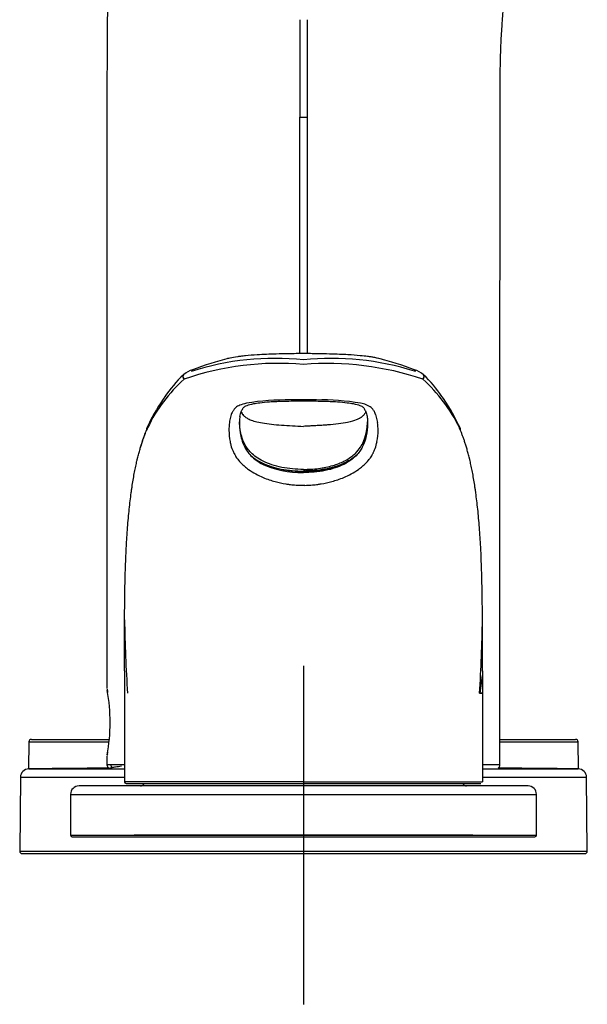
# Model space of a CAD drawing. Units: millimetres. Extents: x -21 to 913, y -32 to 704.
# Drawn here: x 662 to 729, y 403 to 519 of the extents above; entities that cross this region are included whole.
import ezdxf
from ezdxf.lldxf.tags import DXFTag

# ---------------------------------------------------------------- set-up
doc = ezdxf.new("R2010")
doc.units = ezdxf.units.MM
doc.layers.add('Default', color=7, linetype='Continuous')
doc.layers.add('DV2_Default', color=7, linetype='Continuous')
tags = doc.linetypes.add('CENTER2', pattern=[28.575, 19.05, -3.175, 3.175, -3.175]).pattern_tags.tags
tags[10:11] = [DXFTag(74, 4), DXFTag(75, 0), DXFTag(340, '0'), DXFTag(46, 0.0), DXFTag(50, 0.0), DXFTag(44, 0.0), DXFTag(45, 0.0)]
tags[8:9] = [DXFTag(74, 4), DXFTag(75, 0), DXFTag(340, '0'), DXFTag(46, 0.0), DXFTag(50, 0.0), DXFTag(44, 0.0), DXFTag(45, 0.0)]
tags[6:7] = [DXFTag(74, 4), DXFTag(75, 0), DXFTag(340, '0'), DXFTag(46, 0.0), DXFTag(50, 0.0), DXFTag(44, 0.0), DXFTag(45, 0.0)]
tags[4:5] = [DXFTag(74, 4), DXFTag(75, 0), DXFTag(340, '0'), DXFTag(46, 0.0), DXFTag(50, 0.0), DXFTag(44, 0.0), DXFTag(45, 0.0)]

# ---------------------------------------------------------------- blocks, each defined once
blk = doc.blocks.new('SEANNOT_GROUP5')
at = {"layer": 'Default', "color": 7, "linetype": 'CENTER2'}
for p, q in [((695.02, 442.62), (695.02, 402.62)), ((715.02, 422.62), (675.02, 422.62))]:
    blk.add_line(p, q, dxfattribs=at)
blk = doc.blocks.new('SE1')
at = {"layer": 'DV2_Default', "color": 7, "linetype": 'Continuous'}
for p, q in [((694.59, 518.92), (694.59, 507.42)), ((695.44, 518.92), (695.44, 507.42)), ((671.82, 507.42), (671.82, 448.92)), ((694.59, 507.42), (695.44, 507.42)), ((694.59, 479.48), (694.59, 507.42)), ((695.44, 507.42), (695.44, 479.48)), ((718.21, 468.87), (718.22, 507.42)), ((681.03, 477.13), (681.02, 477.13)), ((709.01, 477.13), (709.02, 477.13)), ((680.93, 476.46), (680.93, 476.45)), ((709.1, 476.46), (709.11, 476.45)), ((686.7, 472.72), (686.66, 472.64)), ((686.74, 472.77), (686.7, 472.72)), ((703.3, 472.77), (703.33, 472.72)), ((703.33, 472.72), (703.38, 472.64)), ((676.63, 470.94), (676.49, 470.61)), ((713.54, 470.61), (713.4, 470.94)), ((718.21, 430.92), (718.21, 468.87)), ((691.66, 464.37), (691.68, 464.37)), ((698.38, 464.37), (698.36, 464.37)), ((671.82, 448.92), (671.82, 439.92)), ((715.86, 439.36), (716.15, 441.48)), ((671.87, 439.67), (671.9, 439.44)), ((673.88, 439.36), (673.88, 428.92)), ((715.79, 439.36), (716.16, 439.36)), ((716.16, 439.36), (715.86, 439.36)), ((716.16, 439.36), (716.16, 428.92)), ((662.9, 433.92), (672.05, 433.92)), ((718.21, 433.92), (727.14, 433.92)), ((662.6, 433.63), (662.57, 430.43)), ((662.6, 433.63), (672.03, 433.63)), ((718.21, 433.63), (727.44, 433.63)), ((727.46, 430.43), (727.44, 433.63)), ((671.82, 431.92), (671.82, 430.92)), ((671.9, 432.4), (671.86, 432.16)), ((662.59, 430.43), (673.81, 430.43)), ((673.84, 430.92), (671.82, 430.92)), ((718.21, 430.92), (716.19, 430.92)), ((716.22, 430.43), (727.45, 430.43)), ((661.6, 429.44), (661.52, 420.73)), ((661.6, 429.44), (673.81, 429.44)), ((716.18, 429.44), (728.44, 429.44)), ((728.51, 420.73), (728.44, 429.44)), ((721.52, 428.42), (668.52, 428.42)), ((667.52, 427.42), (722.52, 427.42)), ((667.52, 427.42), (667.52, 422.62)), ((722.52, 422.62), (722.52, 427.42)), ((667.52, 422.62), (722.52, 422.62)), ((667.72, 422.42), (722.32, 422.42)), ((661.52, 420.73), (728.51, 420.73)), ((661.82, 420.42), (728.21, 420.42))]:
    blk.add_line(p, q, dxfattribs=at)
for centre, radius, start, end in [((691.98, 444.9), 33.43, 84.7846, 109.288), ((691.67, 446.38), 32.54, 84.0882, 107.7444), ((695.02, 443.38), 36.62, 103.8678, 110.9488), ((698.31, 445.84), 33.07, 72.7667, 95.7087), ((697.84, 443.13), 35.18, 71.328, 94.5994), ((695, 443.33), 36.67, 69.0544, 76.1311), ((690.99, 466.16), 14.83, 133.1224, 146.5433), ((681.18, 476.77), 0.397, 146.4715, 231.568), ((681.17, 476.77), 0.391, 145.8569, 183.9289), ((682.9, 474.58), 3.16, 108.2493, 130.3403), ((681.17, 476.77), 0.391, 112.498, 145.8569), ((691.67, 446.38), 32.54, 108.8251, 109.0861), ((698.31, 445.84), 33.07, 72.4367, 72.7667), ((707.14, 474.58), 3.16, 49.6597, 71.7507), ((708.87, 476.77), 0.392, 34.1786, 52.412), ((708.85, 476.77), 0.397, 308.4359, 33.5269), ((708.87, 476.77), 0.392, 356.1101, 34.1786), ((699.13, 466.23), 14.72, 33.7811, 46.9174), ((693.14, 462.8), 18.32, 131.7995, 154.3826), ((681.19, 476.77), 0.409, 184.0371, 230.6883), ((708.85, 476.77), 0.406, 309.1404, 356.1341), ((696.48, 462.48), 18.84, 25.9321, 47.8859), ((694.51, 462.28), 20.76, 25.0929, 36.3179), ((695.54, 462.27), 20.78, 143.9504, 154.898), ((692.86, 447.09), 26.92, 88.6597, 99.8048), ((696.59, -251.81), 725.82, 90.12447, 90.24481), ((694.8, 169.96), 304.05, 89.6717, 89.959), ((697.24, 447.98), 26.03, 80.0039, 91.5315), ((701.38, 470.87), 2.77, 53.8091, 82.098), ((690.26, 470.91), 4.01, 159.963, 164.6544), ((688.9, 471.38), 2.58, 153.2213, 159.3807), ((687.22, 472.28), 0.67, 146.81, 156.9163), ((688.31, 471.73), 1.88, 140.8043, 146.5473), ((688.26, 471.77), 1.82, 135.1283, 140.7763), ((685.3, 474.82), 2.42, 313.3317, 315.2079), ((722.98, 493.54), 28.57, 225.6506, 225.8098), ((701.8, 471.79), 1.79, 39.1806, 44.9149), ((701.71, 471.72), 1.9, 33.4854, 39.163), ((702.82, 472.28), 0.669, 23.081, 33.1927), ((701.13, 471.38), 2.57, 20.6179, 26.7802), ((699.78, 470.91), 4.01, 15.3456, 20.037), ((676.98, 470.81), 0.376, 133.5831, 159.9307), ((693.07, 470.48), 6.85, 172.9076, 180.4868), ((690.94, 470.74), 4.71, 164.8239, 172.8249), ((699.1, 470.74), 4.71, 7.1751, 15.1761), ((696.95, 470.48), 6.87, 359.522, 7.0836), ((713.05, 470.81), 0.376, 20.0695, 46.417), ((676.85, 470.49), 0.373, 160.5794, 194.4458), ((693.57, 463.34), 18.49, 156.4864, 157.5569), ((676.98, 470.81), 0.376, 159.9307, 194.3327), ((693.18, 470.43), 6.96, 180.0247, 190.9556), ((696.85, 470.43), 6.97, 349.0483, 359.9714), ((713.05, 470.81), 0.376, 345.6672, 20.0695), ((696.46, 463.34), 18.49, 22.4431, 23.5136), ((713.19, 470.49), 0.373, 345.537, 19.4218), ((692.39, 470.28), 6.16, 190.97, 193.2296), ((691.51, 470.05), 5.26, 193.0459, 201.7985), ((698.47, 470.07), 5.31, 338.2456, 346.9099), ((697.55, 470.3), 6.26, 346.7886, 349.0118), ((692, 470.3), 5.8, 202.2424, 205.7849), ((690.87, 469.78), 4.56, 206.1758, 207.6398), ((690.83, 469.76), 4.51, 207.6288, 214.7508), ((699.22, 469.75), 4.5, 325.2415, 332.3789), ((699.07, 469.83), 4.67, 332.3779, 333.8065), ((698.11, 470.26), 5.72, 334.1917, 337.781), ((690.78, 469.72), 4.45, 214.6536, 217.5218), ((691.24, 470.07), 5.03, 217.4745, 225.0895), ((691.81, 470.62), 5.82, 224.9181, 229.8181), ((698.03, 470.83), 6.11, 310.2968, 314.967), ((698.6, 470.24), 5.28, 315.0965, 322.3395), ((698.75, 470.09), 5.08, 322.6549, 325.1698), ((692.57, 471.51), 6.99, 229.7857, 234.7433), ((693.8, 473.34), 9.2, 235.1165, 247.3487), ((696.26, 473.3), 9.15, 292.6212, 304.9136), ((697.48, 471.49), 6.96, 305.2484, 310.2225), ((694.51, 474.93), 10.94, 247.0783, 251.1528), ((694.72, 475.51), 11.55, 251.1374, 254.6432), ((694.89, 476.17), 12.23, 254.7707, 260.7912), ((694.94, 476.42), 12.49, 260.7564, 262.596), ((694.98, 476.71), 12.78, 262.5697, 265.4659), ((695.03, 476.92), 12.99, 274.5573, 277.4071), ((695.03, 476.87), 12.94, 277.436, 279.2116), ((695.15, 476.16), 12.22, 279.2067, 285.2314), ((695.29, 475.6), 11.64, 285.3701, 288.8493), ((695.5, 475), 11.01, 288.8604, 292.9085), ((695, 476.92), 12.99, 265.4518, 266.9909), ((694.99, 476.52), 12.6, 266.9567, 267.7224), ((695.01, 477.18), 13.25, 267.7268, 269.2798), ((695.06, 487.71), 23.78, 269.4975, 269.907), ((694.98, 487.71), 23.78, 270.093, 270.5025), ((695.02, 477.21), 13.29, 270.7224, 272.271), ((695.05, 476.52), 12.6, 272.2776, 273.0433), ((695.02, 477.17), 13.24, 273.0233, 274.534), ((825.82, 449.83), 151.93, 180.6702, 183.953), ((564.22, 449.83), 151.93, 356.047, 359.3298), ((650.3, 435.92), 21.89, 10.4984, 10.5346), ((687.16, 443.05), 15.66, 191.8086, 192.4103), ((687.19, 443.05), 15.69, 191.8126, 192.3292), ((650.3, 435.92), 21.89, 349.9191, 9.9571), ((662.9, 433.62), 0.3, 90, 179.5), ((727.14, 433.62), 0.3, 0.5, 90), ((650.3, 435.92), 21.89, 349.475, 349.5041), ((650.3, 435.92), 21.89, 349.4752, 349.4894), ((686.05, 429.05), 14.52, 167.4787, 168.2856), ((662.6, 429.43), 1, 90.5675, 179.5), ((672.32, 430.92), 0.5, 180.0087, 233.2928), ((672.78, 430.96), 0.534, 183.3279, 226.7392), ((717.71, 430.92), 0.5, 306.7542, 0.0013), ((727.44, 429.43), 1, 0.5, 89.4325), ((668.52, 427.42), 1, 90, 180), ((674.08, 428.92), 0.2, 180.0912, 269.8875), ((675.77, 428.92), 0.5, 270, 336.3727), ((714.27, 428.92), 0.5, 203.8347, 270), ((721.52, 427.42), 1, 0, 90), ((667.72, 422.62), 0.2, 180, 270), ((722.32, 422.62), 0.2, 270, 0), ((661.82, 420.72), 0.3, 179.5, 270), ((728.21, 420.72), 0.3, 270, 0.5)]:
    blk.add_arc(centre, radius, start, end, dxfattribs=at)
for points, knots in [([(674.96, 550.15), (674.68, 549.15), (673.91, 546.06), (672.89, 540.11), (672.17, 531.87), (671.89, 523.27), (671.82, 515.06), (671.82, 510.02), (671.82, 507.42)], [0, 0, 0, 0, 0.089406, 0.269722, 0.486101, 0.702479, 0.85124, 1, 1, 1, 1]), ([(718.22, 507.42), (718.22, 508.54), (718.22, 510.73), (718.25, 513.63), (718.33, 516.18), (718.5, 519.13), (718.84, 522.46), (719.44, 525.53), (719.89, 527.18), (720.05, 527.72)], [0, 0, 0, 0, 0.14876, 0.297521, 0.40571, 0.513899, 0.730278, 0.910594, 1, 1, 1, 1]), ([(695.02, 479.48), (694.72, 479.48), (694.15, 479.48), (693.06, 479.46), (691.48, 479.43), (689.69, 479.35), (688.39, 479.25), (687.67, 479.17), (687.02, 479.08), (686.48, 478.99), (686.15, 478.91), (686.06, 478.89)], [0, 0, 0, 0, 0.074894, 0.146554, 0.279794, 0.488832, 0.645203, 0.707717, 0.771288, 0.933047, 1, 1, 1, 1]), ([(704.47, 478.74), (704.39, 478.77), (704.11, 478.86), (703.64, 478.97), (703.03, 479.08), (702.48, 479.15), (701.63, 479.25), (700.48, 479.34), (699.24, 479.4), (698.04, 479.44), (696.88, 479.46), (695.84, 479.48), (695.3, 479.48), (695.02, 479.48)], [0, 0, 0, 0, 0.06543, 0.226336, 0.293387, 0.349128, 0.45389, 0.590071, 0.672356, 0.76698, 0.877828, 0.937188, 1, 1, 1, 1]), ([(688.28, 473.62), (687.96, 473.55), (687.71, 473.47), (687.41, 473.35), (687.32, 473.31), (687.16, 473.22), (687.09, 473.17), (687.02, 473.11)], [0, 0, 0, 0, 0.5, 0.5, 0.75, 0.75, 1, 1, 1, 1]), ([(687.51, 472.07), (687.54, 472.18), (687.58, 472.34), (687.66, 472.59), (687.75, 472.81), (687.85, 472.99), (688, 473.19), (688.26, 473.35), (688.93, 473.54), (689.9, 473.7), (691.08, 473.81), (692.47, 473.87), (693.87, 473.89), (694.58, 473.89), (695.02, 473.89)], [0, 0, 0, 0, 0.114815, 0.2115, 0.279502, 0.34229, 0.413377, 0.534962, 0.646208, 0.706517, 0.784905, 0.88227, 0.938633, 1, 1, 1, 1]), ([(695.02, 473.89), (695.46, 473.89), (696.17, 473.89), (697.57, 473.87), (698.95, 473.81), (700.14, 473.7), (701.11, 473.54), (701.77, 473.35), (702.03, 473.19), (702.18, 472.99), (702.28, 472.81), (702.38, 472.59), (702.45, 472.34), (702.49, 472.18), (702.52, 472.08)], [0, 0, 0, 0, 0.061532, 0.118045, 0.21567, 0.294268, 0.354738, 0.466283, 0.588196, 0.659475, 0.722431, 0.790614, 0.887556, 1, 1, 1, 1]), ([(687.64, 472.64), (687.65, 472.6), (687.71, 472.49), (687.79, 472.36), (687.85, 472.28), (687.86, 472.27)], [0, 0, 0, 0, 0.3282, 0.8928599, 1, 1, 1, 1]), ([(687.86, 472.27), (687.91, 472.21), (688.03, 472.08), (688.29, 471.89), (688.69, 471.67), (689.3, 471.47), (690.14, 471.28), (691.21, 471.14), (692.41, 471.03), (693.71, 470.95), (694.57, 470.91), (695.02, 470.89)], [0, 0, 0, 0, 0.091277, 0.204867, 0.318458, 0.432048, 0.545638, 0.659229, 0.772819, 0.88641, 1, 1, 1, 1]), ([(702.17, 472.27), (702.15, 472.24), (702.11, 472.19), (702.03, 472.12), (701.95, 472.05), (701.87, 471.98), (701.78, 471.92), (701.68, 471.86), (701.52, 471.77), (701.15, 471.6), (700.4, 471.37), (699.17, 471.17), (698.14, 471.07), (697.32, 471.01), (696.76, 470.98), (696.19, 470.95), (695.6, 470.92), (695.21, 470.9), (695.02, 470.89)], [0, 0, 0, 0, 0.042228, 0.082135, 0.119817, 0.155371, 0.188905, 0.220563, 0.250498, 0.332632, 0.499858, 0.623901, 0.749573, 0.798683, 0.848415, 0.89869, 0.949297, 1, 1, 1, 1]), ([(687.51, 472.08), (687.49, 471.89), (687.47, 471.7), (687.45, 471.07), (687.47, 470.61), (687.63, 469.62), (687.75, 469.08), (688.25, 468.12), (688.47, 467.77), (689.16, 467.06), (689.63, 466.71), (691.5, 465.78), (693.27, 465.43), (695.02, 465.43)], [0, 0, 0, 0, 0.098896, 0.098896, 0.324172, 0.324172, 0.549448, 0.549448, 0.662086, 0.662086, 0.774724, 0.774724, 1, 1, 1, 1]), ([(695.02, 465.8), (694.58, 465.8), (693.71, 465.84), (692.44, 466.03), (691.26, 466.33), (690.23, 466.75), (689.41, 467.25), (688.79, 467.78), (688.37, 468.29), (687.97, 468.96), (687.7, 469.71), (687.51, 470.56), (687.47, 471.13), (687.46, 471.44)], [0, 0, 0, 0, 0.0679756, 0.1359512, 0.2039269, 0.2719025, 0.3398781, 0.4078537, 0.4758293, 0.5438049, 0.6797562, 0.8157074, 1, 1, 1, 1]), ([(702.52, 472.09), (702.55, 471.9), (702.6, 471.27), (702.56, 470.39), (702.34, 469.37), (702.02, 468.48), (701.36, 467.44), (700.16, 466.53), (698.79, 465.96), (697.59, 465.65), (696.31, 465.46), (695.44, 465.44), (695.02, 465.43)], [0, 0, 0, 0, 0.101892, 0.328883, 0.437278, 0.554999, 0.66722, 0.777687, 0.832787, 0.888451, 0.946428, 1, 1, 1, 1]), ([(695.02, 465.8), (695.32, 465.81), (695.91, 465.82), (696.8, 465.91), (697.67, 466.05), (698.71, 466.31), (699.93, 466.79), (700.99, 467.5), (701.65, 468.25), (702.17, 469.16), (702.44, 470.09), (702.55, 470.87), (702.57, 471.3), (702.57, 471.44)], [0, 0, 0, 0, 0.045909, 0.092368, 0.139001, 0.185752, 0.270117, 0.369289, 0.4616, 0.556076, 0.745235, 0.915129, 1, 1, 1, 1]), ([(673.88, 442.03), (673.88, 442.47), (673.88, 443.36), (673.88, 444.7), (673.88, 446.03), (673.89, 447.36), (673.9, 448.48), (673.91, 449.36), (673.92, 450.25), (673.93, 451.36), (673.95, 452.35), (673.97, 453), (673.98, 453.44), (674, 454.2), (674.04, 455.27), (674.09, 456.33), (674.13, 457.05), (674.15, 457.41), (674.16, 457.61), (674.22, 458.52), (674.34, 460.09), (674.52, 461.8), (674.65, 462.78), (674.7, 463.16), (674.72, 463.31), (674.76, 463.57), (674.83, 464.07), (674.94, 464.75), (675.08, 465.49), (675.22, 466.18), (675.32, 466.66), (675.39, 466.94), (675.41, 467.04), (675.45, 467.19), (675.53, 467.5), (675.65, 467.94), (675.79, 468.43), (675.93, 468.89), (676.07, 469.31), (676.21, 469.7), (676.35, 470.06), (676.44, 470.29), (676.49, 470.4)], [0, 0, 0, 0, 0.033333, 0.066667, 0.1, 0.133333, 0.166667, 0.183333, 0.2, 0.233333, 0.266667, 0.275, 0.283333, 0.3, 0.333333, 0.366667, 0.383333, 0.391667, 0.395833, 0.4, 0.466667, 0.533333, 0.566667, 0.570833, 0.575, 0.583333, 0.6, 0.633333, 0.666667, 0.7, 0.733333, 0.741667, 0.745833, 0.75, 0.766667, 0.8, 0.833333, 0.866667, 0.9, 0.933333, 0.966667, 1, 1, 1, 1]), ([(716.16, 442.03), (716.16, 442.47), (716.16, 443.36), (716.16, 444.7), (716.15, 446.03), (716.15, 447.36), (716.14, 448.48), (716.13, 449.36), (716.12, 450.25), (716.1, 451.36), (716.08, 452.35), (716.07, 453), (716.06, 453.44), (716.03, 454.2), (716, 455.27), (715.95, 456.33), (715.91, 457.05), (715.89, 457.41), (715.87, 457.61), (715.82, 458.52), (715.7, 460.09), (715.52, 461.8), (715.39, 462.78), (715.34, 463.16), (715.32, 463.31), (715.28, 463.57), (715.2, 464.07), (715.09, 464.75), (714.96, 465.49), (714.82, 466.18), (714.71, 466.66), (714.65, 466.94), (714.62, 467.04), (714.59, 467.19), (714.51, 467.5), (714.39, 467.94), (714.25, 468.43), (714.11, 468.89), (713.97, 469.31), (713.83, 469.7), (713.69, 470.06), (713.6, 470.29), (713.55, 470.4)], [0, 0, 0, 0, 0.033333, 0.066667, 0.1, 0.133333, 0.166667, 0.183333, 0.2, 0.233333, 0.266667, 0.275, 0.283333, 0.3, 0.333333, 0.366667, 0.383333, 0.391667, 0.395833, 0.4, 0.466667, 0.533333, 0.566667, 0.570833, 0.575, 0.583333, 0.6, 0.633333, 0.666667, 0.7, 0.733333, 0.741667, 0.745833, 0.75, 0.766667, 0.8, 0.833333, 0.866667, 0.9, 0.933333, 0.966667, 1, 1, 1, 1]), ([(695.02, 465.54), (694.8, 465.54), (694.35, 465.55), (693.8, 465.59), (693.35, 465.63), (692.92, 465.69), (692.39, 465.78), (691.95, 465.88), (691.7, 465.95), (691.6, 465.98), (691.43, 466.03), (691.09, 466.13), (690.64, 466.29), (690.22, 466.48), (689.95, 466.62), (689.8, 466.7), (689.58, 466.83), (689.29, 467.02), (689, 467.24), (688.84, 467.39), (688.77, 467.45), (688.76, 467.46)], [0, 0, 0, 0, 0.0857557, 0.1715113, 0.2143892, 0.257267, 0.3430227, 0.4287784, 0.4394978, 0.4502173, 0.4716562, 0.514534, 0.6002897, 0.6860454, 0.7289232, 0.7503621, 0.771801, 0.8575567, 0.9433124, 0.9861902, 1, 1, 1, 1]), ([(688.9, 467.35), (689.02, 467.25), (689.37, 466.98), (690.09, 466.56), (691.16, 466.14), (692.37, 465.83), (693.68, 465.65), (694.57, 465.61), (695.02, 465.61)], [0, 0, 0, 0, 0.099632, 0.279705, 0.459779, 0.639853, 0.819926, 1, 1, 1, 1]), ([(701.29, 467.49), (701.26, 467.46), (700.86, 467.1), (700.06, 466.58), (698.68, 466.08), (697.53, 465.81), (696.29, 465.64), (695.45, 465.62), (695.02, 465.61)], [0, 0, 0, 0, 0.027366, 0.348955, 0.508335, 0.674242, 0.834658, 1, 1, 1, 1]), ([(695.02, 465.54), (695.32, 465.54), (695.92, 465.55), (696.8, 465.64), (697.8, 465.81), (698.87, 466.08), (700.03, 466.55), (700.64, 466.94), (700.93, 467.17)], [0, 0, 0, 0, 0.1295013, 0.2554472, 0.3796013, 0.5726585, 0.758567, 1, 1, 1, 1]), ([(673.55, 430.74), (673.27, 430.7), (672.81, 430.65), (672.34, 430.57), (672.14, 430.51), (672.13, 430.49), (672.12, 430.48)], [0, 0, 0, 0, 0.294454, 0.588211, 0.881049, 1, 1, 1, 1]), ([(695.02, 428.92), (692.25, 428.92), (689.48, 428.92), (684.37, 428.92), (682.03, 428.92), (678.11, 428.92), (676.54, 428.92), (674.43, 428.92), (673.88, 428.92), (673.88, 428.92)], [0, 0, 0, 0, 0.25, 0.25, 0.5, 0.5, 0.75, 0.75, 1, 1, 1, 1]), ([(674.08, 428.72), (674.08, 428.72), (674.62, 428.72), (676.72, 428.72), (678.27, 428.72), (682.15, 428.72), (684.47, 428.72), (689.54, 428.72), (692.28, 428.72), (697.76, 428.72), (700.5, 428.72), (705.56, 428.72), (707.89, 428.72), (711.76, 428.72), (713.32, 428.72), (715.41, 428.72), (715.96, 428.72), (715.96, 428.72)], [0, 0, 0, 0, 0.125, 0.125, 0.25, 0.25, 0.375, 0.375, 0.5, 0.5, 0.625, 0.625, 0.75, 0.75, 0.875, 0.875, 1, 1, 1, 1]), ([(695.02, 428.92), (697.79, 428.92), (700.55, 428.92), (705.66, 428.92), (710.36, 428.92), (715.06, 428.92), (716.16, 428.92), (716.16, 428.92)], [0, 0, 0, 0, 0.25, 0.25, 0.5, 0.75, 1, 1, 1, 1])]:
    blk.add_open_spline(points, degree=3, knots=knots, dxfattribs=at)
for points in [[(702.39, 472.64), (702.33, 472.51), (702.25, 472.39), (702.17, 472.27)], [(676.48, 470.49), (676.24, 469.9), (676, 469.22), (675.75, 468.34)], [(673.88, 442.03), (673.88, 441.17), (673.88, 440.28), (673.88, 439.36)], [(716.16, 442.03), (716.16, 441.17), (716.16, 440.28), (716.16, 439.36)], [(672.03, 430.52), (668.58, 430.49), (665.44, 430.46), (662.6, 430.43)], [(727.42, 430.43), (724.06, 430.47), (720.92, 430.5), (718.01, 430.52)]]:
    blk.add_open_spline(points, degree=3, dxfattribs=at)

msp = doc.modelspace()

# ---------------------------------------------------------------- block references
at = {"layer": 'Default'}
for name in ['SE1', 'SEANNOT_GROUP5']:
    msp.add_blockref(name, (0, 0), dxfattribs=at)

doc.saveas('drawing.dxf')
